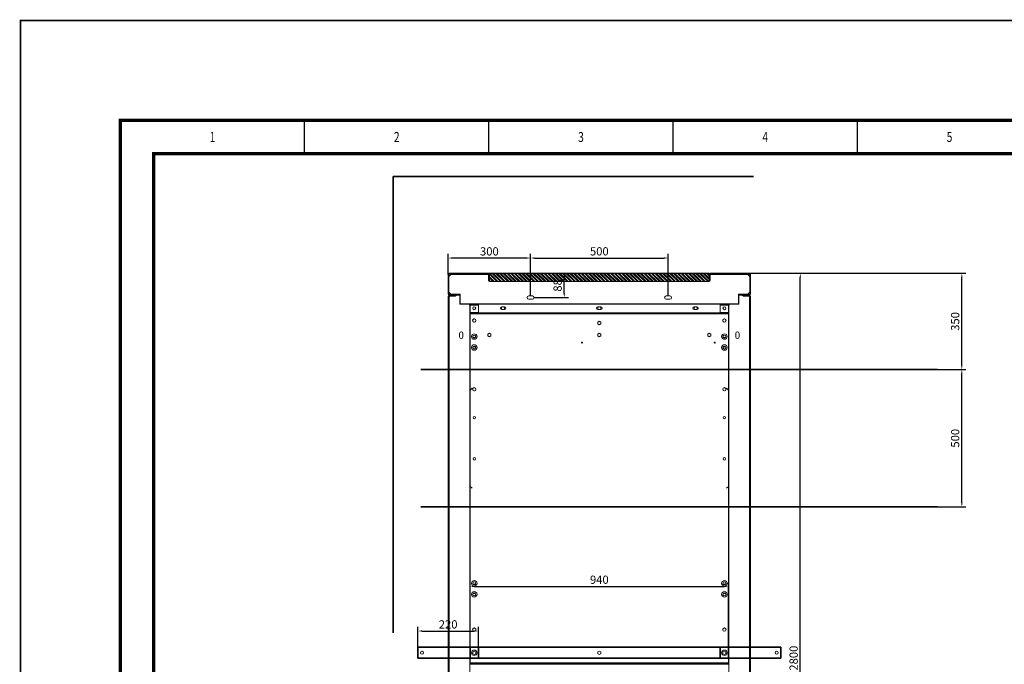
# Model space of a CAD drawing. Units: millimetres. Extents: x -805 to 21073, y 448 to 5536.
# Drawn here: x 13880 to 17462, y 3191 to 5536 of the extents above; entities that cross this region are included whole.
import ezdxf
from ezdxf.enums import TextEntityAlignment as Align

# ---------------------------------------------------------------- set-up
doc = ezdxf.new("R2010")
doc.units = ezdxf.units.MM
doc.header["$LTSCALE"] = 5
doc.layers.get('0').update_dxf_attribs({"lineweight": 35})
doc.layers.add('ANTET', color=7, linetype='Continuous')
doc.layers.add('olcu', color=1, linetype='Continuous', lineweight=25)
doc.styles.get("Standard").update_dxf_attribs({"font": 'txt', "height": 30})
doc.dimstyles.new('ölçel 1-10', dxfattribs={"dimtxt": 30, "dimasz": 15, "dimexe": 15, "dimexo": 0, "dimgap": 4, "dimtad": 1, "dimtxsty": 'Standard', "dimcen": 2.5, "dimclrd": 1, "dimclre": 1, "dimclrt": 1, "dimadec": 0, "dimazin": 0, "dimtfac": 1, "dimtmove": 0, "dimatfit": 3, "dimfxl": 1, "dimarcsym": 0})
pattern_1 = [(315, (15811.188, -525.109), (6.735192, 6.735192), []), (315, (15811.188, -529.599), (6.735192, 6.735192), [])]
pattern_2 = [(45, (15811.188, -525.109), (-6.735192, 6.735192), []), (45, (15815.679, -525.109), (-6.735192, 6.735192), [])]

# ---------------------------------------------------------------- blocks, each defined once
blk = doc.blocks.new('*D2657')
at = {"layer": 'Defpoints', "color": 0}
for p in [(15548.4, 3312), (15328.4, 3252.7), (15548.4, 3252.7)]:
    blk.add_point(p, dxfattribs=at)
at = {"layer": 'olcu', "color": 1, "lineweight": -2}
for p, q in [((15328.4, 3252.7), (15328.4, 3327)), ((15343.4, 3312), (15533.4, 3312)), ((15548.4, 3252.7), (15548.4, 3327))]:
    blk.add_line(p, q, dxfattribs=at)
at = {"layer": 'olcu', "color": 1}
for points in [[(15343.4, 3314.5), (15343.4, 3309.5), (15328.4, 3312)], [(15533.4, 3309.5), (15533.4, 3314.5), (15548.4, 3312)]]:
    blk.add_solid(points, dxfattribs=at)
at = {"layer": 'olcu', "color": 1, "insert": (15438.4, 3332.2), "char_height": 30, "attachment_point": 5}
blk.add_mtext('220', dxfattribs=at)
blk = doc.blocks.new('*D2656')
at = {"layer": 'Defpoints', "color": 0}
for p in [(16458.4, 3473.9), (15518.4, 3252.7), (16458.4, 3252.7)]:
    blk.add_point(p, dxfattribs=at)
at = {"layer": 'olcu', "color": 1, "lineweight": -2}
for p, q in [((15518.4, 3252.7), (15518.4, 3488.9)), ((16458.4, 3252.7), (16458.4, 3488.9)), ((15533.4, 3473.9), (16443.4, 3473.9))]:
    blk.add_line(p, q, dxfattribs=at)
at = {"layer": 'olcu', "color": 1}
for points in [[(15533.4, 3476.4), (15533.4, 3471.4), (15518.4, 3473.9)], [(16443.4, 3471.4), (16443.4, 3476.4), (16458.4, 3473.9)]]:
    blk.add_solid(points, dxfattribs=at)
at = {"layer": 'olcu', "color": 1, "insert": (15988.4, 3494.7), "char_height": 30, "attachment_point": 5}
blk.add_mtext('940', dxfattribs=at)
blk = doc.blocks.new('*D2651')
at = {"layer": 'Defpoints', "color": 0}
for p in [(15584.6, 4613.2), (15860.7, 4613.2), (15750.9, 4525.2)]:
    blk.add_point(p, dxfattribs=at)
at = {"layer": 'olcu', "color": 1, "lineweight": -2}
for p, q in [((15584.6, 4613.2), (15875.7, 4613.2)), ((15860.7, 4540.2), (15860.7, 4598.2)), ((15750.9, 4525.2), (15875.7, 4525.2))]:
    blk.add_line(p, q, dxfattribs=at)
at = {"layer": 'olcu', "color": 1}
for points in [[(15863.2, 4598.2), (15858.2, 4598.2), (15860.7, 4613.2)], [(15858.2, 4540.2), (15863.2, 4540.2), (15860.7, 4525.2)]]:
    blk.add_solid(points, dxfattribs=at)
at = {"layer": 'olcu', "color": 1, "insert": (15840.6, 4569.2), "char_height": 30, "attachment_point": 5, "rotation": 90}
blk.add_mtext('88', dxfattribs=at)
blk = doc.blocks.new('*D2650')
at = {"layer": 'Defpoints', "color": 0}
for p in [(15438.4, 4668.8), (15438.4, 4609.4), (15738.4, 4531.2)]:
    blk.add_point(p, dxfattribs=at)
at = {"layer": 'olcu', "color": 1, "lineweight": -2}
for p, q in [((15438.4, 4609.4), (15438.4, 4683.8)), ((15723.4, 4668.8), (15453.4, 4668.8)), ((15738.4, 4531.2), (15738.4, 4683.8))]:
    blk.add_line(p, q, dxfattribs=at)
at = {"layer": 'olcu', "color": 1}
for points in [[(15453.4, 4671.3), (15453.4, 4666.3), (15438.4, 4668.8)], [(15723.4, 4666.3), (15723.4, 4671.3), (15738.4, 4668.8)]]:
    blk.add_solid(points, dxfattribs=at)
at = {"layer": 'olcu', "color": 1, "insert": (15588.4, 4689.1), "char_height": 30, "attachment_point": 5}
blk.add_mtext('300', dxfattribs=at)
blk = doc.blocks.new('*D2649')
at = {"layer": 'Defpoints', "color": 0}
for p in [(16238.4, 4668.8), (15738.4, 4531.2), (16238.4, 4531.2)]:
    blk.add_point(p, dxfattribs=at)
at = {"layer": 'olcu', "color": 1, "lineweight": -2}
for p, q in [((15738.4, 4531.2), (15738.4, 4683.8)), ((15753.4, 4668.8), (16223.4, 4668.8)), ((16238.4, 4531.2), (16238.4, 4683.8))]:
    blk.add_line(p, q, dxfattribs=at)
at = {"layer": 'olcu', "color": 1}
for points in [[(15753.4, 4671.3), (15753.4, 4666.3), (15738.4, 4668.8)], [(16223.4, 4666.3), (16223.4, 4671.3), (16238.4, 4668.8)]]:
    blk.add_solid(points, dxfattribs=at)
at = {"layer": 'olcu', "color": 1, "insert": (15988.4, 4689.3), "char_height": 30, "attachment_point": 5}
blk.add_mtext('500', dxfattribs=at)
blk = doc.blocks.new('*D2645')
at = {"layer": 'Defpoints', "color": 0}
for p in [(16534.6, 4613.2), (16719.5, 4613.2), (16534.6, 1813.2)]:
    blk.add_point(p, dxfattribs=at)
at = {"layer": 'olcu', "color": 1, "lineweight": -2}
for p, q in [((16534.6, 4613.2), (16734.5, 4613.2)), ((16719.5, 1828.2), (16719.5, 4598.2)), ((16534.6, 1813.2), (16734.5, 1813.2))]:
    blk.add_line(p, q, dxfattribs=at)
at = {"layer": 'olcu', "color": 1}
for points in [[(16722, 4598.2), (16717, 4598.2), (16719.5, 4613.2)], [(16717, 1828.2), (16722, 1828.2), (16719.5, 1813.2)]]:
    blk.add_solid(points, dxfattribs=at)
at = {"layer": 'olcu', "color": 1, "insert": (16699.1, 3213.2), "char_height": 30, "attachment_point": 5, "rotation": 90}
blk.add_mtext('2800', dxfattribs=at)
blk = doc.blocks.new('*D2642')
at = {"layer": 'Defpoints', "color": 0}
for p in [(16534.6, 4613.2), (17307.1, 4613.2), (17218.1, 4263.2)]:
    blk.add_point(p, dxfattribs=at)
at = {"layer": 'olcu', "color": 1, "lineweight": -2}
for p, q in [((16534.6, 4613.2), (17322.1, 4613.2)), ((17307.1, 4278.2), (17307.1, 4598.2)), ((17218.1, 4263.2), (17322.1, 4263.2))]:
    blk.add_line(p, q, dxfattribs=at)
at = {"layer": 'olcu', "color": 1}
for points in [[(17309.6, 4598.2), (17304.6, 4598.2), (17307.1, 4613.2)], [(17304.6, 4278.2), (17309.6, 4278.2), (17307.1, 4263.2)]]:
    blk.add_solid(points, dxfattribs=at)
at = {"layer": 'olcu', "color": 1, "insert": (17286.7, 4438.2), "char_height": 30, "attachment_point": 5, "rotation": 90}
blk.add_mtext('350', dxfattribs=at)
blk = doc.blocks.new('*D2641')
at = {"layer": 'Defpoints', "color": 0}
for p in [(17218.1, 4263.2), (17307.1, 4263.2), (17218.1, 3763.2)]:
    blk.add_point(p, dxfattribs=at)
at = {"layer": 'olcu', "color": 1, "lineweight": -2}
for p, q in [((17218.1, 4263.2), (17322.1, 4263.2)), ((17307.1, 3778.2), (17307.1, 4248.2)), ((17218.1, 3763.2), (17322.1, 3763.2))]:
    blk.add_line(p, q, dxfattribs=at)
at = {"layer": 'olcu', "color": 1}
for points in [[(17309.6, 4248.2), (17304.6, 4248.2), (17307.1, 4263.2)], [(17304.6, 3778.2), (17309.6, 3778.2), (17307.1, 3763.2)]]:
    blk.add_solid(points, dxfattribs=at)
at = {"layer": 'olcu', "color": 1, "insert": (17286.7, 4013.2), "char_height": 30, "attachment_point": 5, "rotation": 90}
blk.add_mtext('500', dxfattribs=at)

msp = doc.modelspace()

# ---------------------------------------------------------------- hatches: boundary and pattern name
at = {"linetype": 'Continuous', "lineweight": 0}
h = msp.add_hatch(dxfattribs=at)
h.set_pattern_fill('ANSI32', style=0)
h.set_pattern_definition(pattern_2)
edge = h.paths.add_edge_path(flags=0)
edge.add_line((15584.606, 4613.211), (15442.206, 4613.211))
edge.add_arc((15442.206, 4609.411), 3.8, 90, 180)
edge.add_line((15438.406, 4609.411), (15438.406, 4537.011))
edge.add_arc((15442.206, 4537.011), 3.8, 180, 270)
edge.add_line((15442.206, 4533.211), (15452.599, 4533.211))
edge.add_line((15452.599, 4533.211), (15452.599, 4536.211))
edge.add_line((15452.599, 4536.211), (15442.206, 4536.211))
edge.add_arc((15442.206, 4537.011), 0.8, 180, 270, ccw=False)
edge.add_line((15441.406, 4537.011), (15441.406, 4609.411))
edge.add_arc((15442.206, 4609.411), 0.8, 90, 180, ccw=False)
edge.add_line((15442.206, 4610.211), (15584.606, 4610.211))
edge.add_arc((15584.606, 4609.411), 0.8, 360, 90, ccw=False)
edge.add_line((15585.406, 4609.411), (15585.406, 4587.011))
edge.add_arc((15589.206, 4587.011), 3.8, 180, 270)
edge.add_line((15589.206, 4583.211), (15589.406, 4583.211))
edge.add_line((15589.406, 4583.211), (15589.406, 4586.211))
edge.add_line((15589.406, 4586.211), (15589.206, 4586.211))
edge.add_arc((15589.206, 4587.011), 0.8, 180, 270, ccw=False)
edge.add_line((15588.406, 4587.011), (15588.406, 4609.411))
edge.add_arc((15584.606, 4609.411), 3.8, 0, 90)
h = msp.add_hatch(dxfattribs=at)
h.set_pattern_fill('ANSI32', angle=270, style=0)
h.set_pattern_definition(pattern_1)
h.paths.add_polyline_path([(15588.406, 4583.341), (16388.406, 4583.341), (16388.406, 4613.113), (15588.406, 4613.113)], flags=0)
h = msp.add_hatch(dxfattribs=at)
h.set_pattern_fill('ANSI32', style=0)
h.set_pattern_definition(pattern_2)
edge = h.paths.add_edge_path(flags=0)
edge.add_line((16538.406, 4537.011), (16538.406, 4609.411))
edge.add_arc((16534.606, 4609.411), 3.8, 0, 90)
edge.add_line((16534.606, 4613.211), (16392.206, 4613.211))
edge.add_arc((16392.206, 4609.411), 3.8, 90, 180)
edge.add_line((16388.406, 4609.411), (16388.406, 4587.011))
edge.add_arc((16387.606, 4587.011), 0.8, 270, 360, ccw=False)
edge.add_line((16387.606, 4586.211), (16387.406, 4586.211))
edge.add_line((16387.406, 4586.211), (16387.406, 4583.211))
edge.add_line((16387.406, 4583.211), (16387.606, 4583.211))
edge.add_arc((16387.606, 4587.011), 3.8, 270, 0)
edge.add_line((16391.406, 4587.011), (16391.406, 4609.411))
edge.add_arc((16392.206, 4609.411), 0.8, 90, 180, ccw=False)
edge.add_line((16392.206, 4610.211), (16534.606, 4610.211))
edge.add_arc((16534.606, 4609.411), 0.8, 360, 90, ccw=False)
edge.add_line((16535.406, 4609.411), (16535.406, 4537.011))
edge.add_arc((16534.606, 4537.011), 0.8, 270, 360, ccw=False)
edge.add_line((16534.606, 4536.211), (16524.213, 4536.211))
edge.add_line((16524.213, 4536.211), (16524.213, 4533.211))
edge.add_line((16524.213, 4533.211), (16534.606, 4533.211))
edge.add_arc((16534.606, 4537.011), 3.8, 270, 0)
h = msp.add_hatch(dxfattribs=at)
h.set_pattern_fill('ANSI32', angle=270, style=0)
h.set_pattern_definition(pattern_1)
edge = h.paths.add_edge_path(flags=0)
edge.add_line((15442.206, 1893.211), (15465.406, 1893.211))
edge.add_line((15465.406, 1893.211), (15465.406, 1896.211))
edge.add_line((15465.406, 1896.211), (15442.206, 1896.211))
edge.add_arc((15442.206, 1897.011), 0.8, 180, 270, ccw=False)
edge.add_line((15441.406, 1897.011), (15441.406, 4529.411))
edge.add_arc((15442.206, 4529.411), 0.8, 90, 180, ccw=False)
edge.add_line((15442.206, 4530.211), (15465.406, 4530.211))
edge.add_line((15465.406, 4530.211), (15465.406, 4533.211))
edge.add_line((15465.406, 4533.211), (15442.206, 4533.211))
edge.add_arc((15442.206, 4529.411), 3.8, 90, 180)
edge.add_line((15438.406, 4529.411), (15438.406, 1897.011))
edge.add_arc((15442.206, 1897.011), 3.8, 180, 270)
h = msp.add_hatch(dxfattribs=at)
h.set_pattern_fill('ANSI32', style=0)
h.set_pattern_definition(pattern_2)
edge = h.paths.add_edge_path(flags=0)
edge.add_line((15468.406, 4532.211), (15468.406, 4532.411))
edge.add_arc((15464.606, 4532.411), 3.8, 0, 90)
edge.add_line((15464.606, 4536.211), (15454.213, 4536.211))
edge.add_line((15454.213, 4536.211), (15454.213, 4533.211))
edge.add_line((15454.213, 4533.211), (15464.606, 4533.211))
edge.add_arc((15464.606, 4532.411), 0.8, 360, 90, ccw=False)
edge.add_line((15465.406, 4532.411), (15465.406, 4532.211))
edge.add_line((15465.406, 4532.211), (15468.406, 4532.211))
h = msp.add_hatch(dxfattribs=at)
h.set_pattern_fill('ANSI32', style=0)
h.set_pattern_definition(pattern_2)
edge = h.paths.add_edge_path(flags=0)
edge.add_arc((16512.206, 4532.411), 3.8, 90, 180)
edge.add_line((16508.406, 4532.411), (16508.406, 4532.211))
edge.add_line((16508.406, 4532.211), (16511.406, 4532.211))
edge.add_line((16511.406, 4532.211), (16511.406, 4532.411))
edge.add_arc((16512.206, 4532.411), 0.8, 90, 180, ccw=False)
edge.add_line((16512.206, 4533.211), (16522.599, 4533.211))
edge.add_line((16522.599, 4533.211), (16522.599, 4536.211))
edge.add_line((16522.599, 4536.211), (16512.206, 4536.211))
h = msp.add_hatch(dxfattribs=at)
h.set_pattern_fill('ANSI32', angle=270, style=0)
h.set_pattern_definition(pattern_1)
edge = h.paths.add_edge_path(flags=0)
edge.add_line((16534.606, 1896.211), (16511.406, 1896.211))
edge.add_line((16511.406, 1896.211), (16511.406, 1893.211))
edge.add_line((16511.406, 1893.211), (16534.606, 1893.211))
edge.add_arc((16534.606, 1897.011), 3.8, 270, 0)
edge.add_line((16538.406, 1897.011), (16538.406, 4529.411))
edge.add_arc((16534.606, 4529.411), 3.8, 0, 90)
edge.add_line((16534.606, 4533.211), (16511.406, 4533.211))
edge.add_line((16511.406, 4533.211), (16511.406, 4530.211))
edge.add_line((16511.406, 4530.211), (16534.606, 4530.211))
edge.add_arc((16534.606, 4529.411), 0.8, 360, 90, ccw=False)
edge.add_line((16535.406, 4529.411), (16535.406, 1897.011))
edge.add_arc((16534.606, 1897.011), 0.8, 270, 360, ccw=False)

# ---------------------------------------------------------------- linework, layer by layer
for p, q in [((16549.81, 4965.153), (15238.406, 4965.153)), ((15238.406, 4965.153), (15238.406, 3305.383)), ((17218.138, 4263.211), (15339.502, 4263.211)), ((17218.138, 3763.211), (15339.502, 3763.211))]:
    msp.add_line(p, q)
at = {"color": 7, "linetype": 'Continuous', "lineweight": 15}
for p, q in [((15438.406, 4609.411), (15438.406, 4537.011)), ((15441.406, 4609.411), (15441.406, 4537.011)), ((15448.406, 4609.211), (15441.406, 4602.211)), ((15584.606, 4613.211), (15442.206, 4613.211)), ((15584.606, 4610.211), (15442.206, 4610.211)), ((15448.406, 4609.211), (15585.406, 4609.211)), ((15585.406, 4587.011), (15585.406, 4609.411)), ((15588.406, 4613.211), (15588.406, 4613.113)), ((15588.406, 4613.211), (16388.406, 4613.211)), ((16388.406, 4613.113), (15588.406, 4613.113)), ((15588.406, 4613.113), (15588.406, 4583.341)), ((15588.406, 4587.011), (15588.406, 4609.411)), ((15589.406, 4586.211), (15589.206, 4586.211)), ((15589.406, 4583.211), (15589.406, 4586.211)), ((16387.406, 4586.211), (16387.406, 4583.211)), ((16387.606, 4586.211), (16387.406, 4586.211)), ((16388.406, 4613.113), (16388.406, 4613.211)), ((16388.406, 4583.341), (16388.406, 4613.113)), ((16388.406, 4609.411), (16388.406, 4587.011)), ((16391.406, 4609.411), (16391.406, 4587.011)), ((16391.406, 4609.211), (16528.406, 4609.211)), ((16534.606, 4613.211), (16392.206, 4613.211)), ((16534.606, 4610.211), (16392.206, 4610.211)), ((16535.406, 4602.211), (16528.406, 4609.211)), ((16535.406, 4537.011), (16535.406, 4609.411)), ((16538.406, 4537.011), (16538.406, 4609.411)), ((16388.406, 4583.341), (15588.406, 4583.341)), ((15589.406, 4583.211), (15589.206, 4583.211)), ((16387.606, 4583.211), (16387.406, 4583.211)), ((15438.406, 4529.411), (15438.406, 1897.011)), ((15441.406, 4544.711), (15448.406, 4537.711)), ((15441.406, 4529.411), (15441.406, 1897.011)), ((15442.206, 4529.411), (15441.406, 4529.411)), ((15442.206, 4536.211), (15452.599, 4536.211)), ((15465.406, 4533.211), (15442.206, 4533.211)), ((15442.206, 4533.211), (15452.599, 4533.211)), ((15465.406, 4530.211), (15442.206, 4530.211)), ((15442.206, 4529.411), (15442.206, 4530.211)), ((15442.206, 1897.011), (15442.206, 4529.411)), ((15482.406, 4537.711), (15448.406, 4537.711)), ((15452.599, 4533.211), (15452.599, 4536.211)), ((15454.213, 4536.211), (15452.599, 4536.211)), ((15454.213, 4536.211), (15454.213, 4533.211)), ((15454.213, 4536.211), (15464.606, 4536.211)), ((15454.213, 4533.211), (15464.606, 4533.211)), ((15465.406, 4530.211), (15465.406, 4533.211)), ((15465.406, 4532.411), (15465.406, 4532.211)), ((15465.406, 4532.211), (15468.406, 4532.211)), ((15468.321, 4533.211), (15481.406, 4533.211)), ((15468.406, 4532.411), (15468.406, 4532.211)), ((15481.406, 4533.211), (15481.406, 4501.211)), ((15482.406, 4502.211), (15482.406, 4537.711)), ((15744.906, 4531.211), (15731.906, 4531.211)), ((15731.906, 4519.211), (15744.906, 4519.211)), ((16244.906, 4531.211), (16231.906, 4531.211)), ((16231.906, 4519.211), (16244.906, 4519.211)), ((16528.406, 4537.711), (16494.406, 4537.711)), ((16494.406, 4537.711), (16494.406, 4502.211)), ((16495.406, 4501.211), (16495.406, 4533.211)), ((16495.406, 4533.211), (16508.491, 4533.211)), ((16508.406, 4532.211), (16508.406, 4532.411)), ((16508.406, 4532.211), (16511.406, 4532.211)), ((16511.406, 4533.211), (16511.406, 4530.211)), ((16534.606, 4533.211), (16511.406, 4533.211)), ((16511.406, 4532.211), (16511.406, 4532.411)), ((16534.606, 4530.211), (16511.406, 4530.211)), ((16512.206, 4536.211), (16522.599, 4536.211)), ((16512.206, 4533.211), (16522.599, 4533.211)), ((16522.599, 4533.211), (16522.599, 4536.211)), ((16522.599, 4536.211), (16524.213, 4536.211)), ((16524.213, 4536.211), (16524.213, 4533.211)), ((16524.213, 4536.211), (16534.606, 4536.211)), ((16524.213, 4533.211), (16534.606, 4533.211)), ((16528.406, 4537.711), (16535.406, 4544.711)), ((16534.606, 4529.411), (16534.606, 4530.211)), ((16534.606, 1897.011), (16534.606, 4529.411)), ((16535.406, 4529.411), (16534.606, 4529.411)), ((16535.406, 1897.011), (16535.406, 4529.411)), ((16538.406, 1897.011), (16538.406, 4529.411)), ((15481.406, 4501.211), (15516.406, 4501.211)), ((15518.406, 4502.211), (15482.406, 4502.211)), ((15516.406, 4501.211), (15516.406, 4497.211)), ((15516.406, 4497.211), (15517.606, 4497.211)), ((15517.606, 1929.211), (15517.606, 4497.211)), ((15517.606, 4497.211), (15518.406, 4497.211)), ((15518.406, 4502.011), (15518.406, 4502.211)), ((15518.406, 4502.011), (16458.406, 4502.011)), ((15518.406, 4501.211), (15518.406, 4502.011)), ((15518.406, 4497.411), (15518.406, 4501.211)), ((15518.406, 4501.211), (15548.406, 4501.211)), ((15518.406, 4471.211), (15518.406, 4497.411)), ((16428.406, 4501.211), (15548.406, 4501.211)), ((15548.406, 4471.211), (15548.406, 4501.211)), ((15635.866, 4491.211), (15632.806, 4489.444)), ((15632.806, 4489.444), (15632.806, 4482.978)), ((15632.806, 4482.978), (15635.866, 4481.211)), ((15643.406, 4491.211), (15633.406, 4491.211)), ((15633.406, 4481.211), (15643.406, 4481.211)), ((15644.006, 4489.444), (15640.946, 4491.211)), ((15640.946, 4481.211), (15644.006, 4482.978)), ((15644.006, 4482.978), (15644.006, 4489.444)), ((15985.866, 4491.211), (15982.806, 4489.444)), ((15982.806, 4489.444), (15982.806, 4482.978)), ((15982.806, 4482.978), (15985.866, 4481.211)), ((15993.406, 4491.211), (15983.406, 4491.211)), ((15983.406, 4481.211), (15993.406, 4481.211)), ((15994.006, 4489.444), (15990.946, 4491.211)), ((15990.946, 4481.211), (15994.006, 4482.978)), ((15994.006, 4482.978), (15994.006, 4489.444)), ((16335.866, 4491.211), (16332.806, 4489.444)), ((16332.806, 4489.444), (16332.806, 4482.978)), ((16332.806, 4482.978), (16335.866, 4481.211)), ((16343.406, 4491.211), (16333.406, 4491.211)), ((16333.406, 4481.211), (16343.406, 4481.211)), ((16344.006, 4489.444), (16340.946, 4491.211)), ((16340.946, 4481.211), (16344.006, 4482.978)), ((16344.006, 4482.978), (16344.006, 4489.444)), ((16428.406, 4501.211), (16458.406, 4501.211)), ((16428.406, 4501.211), (16428.406, 4471.211)), ((16494.406, 4502.211), (16458.406, 4502.211)), ((16458.406, 4502.211), (16458.406, 4502.011)), ((16458.406, 4502.011), (16458.406, 4501.211)), ((16458.406, 4501.211), (16458.406, 4497.411)), ((16458.406, 4497.411), (16458.406, 4471.211)), ((16458.406, 4497.211), (16459.206, 4497.211)), ((16459.206, 4497.211), (16460.406, 4497.211)), ((16460.406, 4497.211), (16460.406, 4501.211)), ((16460.406, 4501.211), (16495.406, 4501.211)), ((15518.406, 4469.961), (15518.406, 4471.211)), ((15518.406, 4471.211), (15548.406, 4471.211)), ((16458.406, 4469.961), (15518.406, 4469.961)), ((15518.406, 4468.561), (15518.406, 4469.961)), ((16458.406, 4468.561), (15518.406, 4468.561)), ((15518.406, 4465.933), (15518.406, 4468.561)), ((16458.406, 4465.933), (15518.406, 4465.933)), ((15518.406, 4465.533), (15518.406, 4465.933)), ((16458.406, 4465.533), (15518.406, 4465.533)), ((15518.406, 4188.211), (15518.406, 4465.533)), ((15527.806, 4443.365), (15527.806, 4439.057)), ((15532.472, 4447.138), (15528.741, 4444.984)), ((15538.072, 4444.984), (15534.341, 4447.138)), ((15539.006, 4439.057), (15539.006, 4443.365)), ((16428.406, 4471.211), (16458.406, 4471.211)), ((16437.806, 4443.365), (16437.806, 4439.057)), ((16442.472, 4447.138), (16438.741, 4444.984)), ((16448.072, 4444.984), (16444.341, 4447.138)), ((16449.006, 4439.057), (16449.006, 4443.365)), ((16458.406, 4469.961), (16458.406, 4471.211)), ((16458.406, 4468.561), (16458.406, 4469.961)), ((16458.406, 4465.933), (16458.406, 4468.561)), ((16458.406, 4465.533), (16458.406, 4465.933)), ((16458.406, 4188.211), (16458.406, 4465.533)), ((15528.741, 4437.438), (15532.472, 4435.284)), ((15534.341, 4435.284), (15538.072, 4437.438)), ((15988.406, 4439.177), (15982.806, 4435.944)), ((15982.806, 4435.944), (15982.806, 4429.478)), ((15982.806, 4429.478), (15988.406, 4426.245)), ((15994.006, 4435.944), (15988.406, 4439.177)), ((15988.406, 4426.245), (15994.006, 4429.478)), ((15994.006, 4429.478), (15994.006, 4435.944)), ((16438.741, 4437.438), (16442.472, 4435.284)), ((16444.341, 4435.284), (16448.072, 4437.438)), ((15479.906, 4394.711), (15479.906, 4381.711)), ((15491.906, 4381.711), (15491.906, 4394.711)), ((15528.796, 4380.211), (15538.016, 4380.211)), ((15588.406, 4395.177), (15582.806, 4391.944)), ((15582.806, 4391.944), (15582.806, 4385.478)), ((15582.806, 4385.478), (15588.406, 4382.245)), ((15594.006, 4391.944), (15588.406, 4395.177)), ((15588.406, 4382.245), (15594.006, 4385.478)), ((15594.006, 4385.478), (15594.006, 4391.944)), ((15988.406, 4395.177), (15982.806, 4391.944)), ((15982.806, 4391.944), (15982.806, 4385.478)), ((15982.806, 4385.478), (15988.406, 4382.245)), ((15994.006, 4391.944), (15988.406, 4395.177)), ((15988.406, 4382.245), (15994.006, 4385.478)), ((15994.006, 4385.478), (15994.006, 4391.944)), ((16388.406, 4395.177), (16382.806, 4391.944)), ((16382.806, 4391.944), (16382.806, 4385.478)), ((16382.806, 4385.478), (16388.406, 4382.245)), ((16394.006, 4391.944), (16388.406, 4395.177)), ((16388.406, 4382.245), (16394.006, 4385.478)), ((16394.006, 4385.478), (16394.006, 4391.944)), ((16438.796, 4380.211), (16448.016, 4380.211)), ((16484.906, 4394.711), (16484.906, 4381.711)), ((16496.906, 4381.711), (16496.906, 4394.711)), ((15528.796, 4346.211), (15538.016, 4346.211)), ((16438.796, 4346.211), (16448.016, 4346.211)), ((15525.406, 4195.211), (15518.406, 4188.211)), ((15527.806, 4193.365), (15527.806, 4189.057)), ((15532.472, 4197.138), (15528.741, 4194.984)), ((15538.072, 4194.984), (15534.341, 4197.138)), ((15539.006, 4189.057), (15539.006, 4193.365)), ((16442.472, 4197.138), (16438.741, 4194.984)), ((16448.072, 4194.984), (16444.341, 4197.138)), ((16449.006, 4189.057), (16449.006, 4193.365)), ((16458.406, 4188.211), (16451.406, 4195.211)), ((15518.406, 3838.211), (15518.406, 4188.211)), ((15528.741, 4187.438), (15532.472, 4185.284)), ((15534.341, 4185.284), (15538.072, 4187.438)), ((16438.741, 4187.438), (16442.472, 4185.284)), ((16444.341, 4185.284), (16448.072, 4187.438)), ((16458.406, 4188.211), (16458.406, 3838.211)), ((15518.406, 3838.211), (15525.406, 3831.211)), ((15518.406, 3838.211), (15518.406, 3195.89)), ((16451.406, 3831.211), (16458.406, 3838.211)), ((16458.406, 3838.211), (16458.406, 3195.89)), ((15528.796, 3482.211), (15538.016, 3482.211)), ((16438.796, 3482.211), (16448.016, 3482.211)), ((15528.796, 3448.211), (15538.016, 3448.211)), ((16438.796, 3448.211), (16448.016, 3448.211)), ((15527.806, 3319.365), (15527.806, 3315.057)), ((15533.406, 3323.177), (15528.181, 3320.161)), ((15538.631, 3320.161), (15533.406, 3323.177)), ((15539.006, 3315.057), (15539.006, 3319.365)), ((16437.806, 3319.365), (16437.806, 3315.057)), ((16443.406, 3323.177), (16438.181, 3320.161)), ((16448.631, 3320.161), (16443.406, 3323.177)), ((16449.006, 3315.057), (16449.006, 3319.365)), ((15533.406, 3239.177), (15527.806, 3235.944)), ((15527.806, 3235.944), (15527.806, 3229.478)), ((15527.806, 3229.478), (15533.406, 3226.245)), ((15539.006, 3235.944), (15533.406, 3239.177)), ((15533.406, 3226.245), (15539.006, 3229.478)), ((15539.006, 3229.478), (15539.006, 3235.944)), ((15988.406, 3239.177), (15982.806, 3235.944)), ((15982.806, 3235.944), (15982.806, 3229.478)), ((15982.806, 3229.478), (15988.406, 3226.245)), ((15994.006, 3235.944), (15988.406, 3239.177)), ((15988.406, 3226.245), (15994.006, 3229.478)), ((15994.006, 3229.478), (15994.006, 3235.944)), ((16443.406, 3239.177), (16437.806, 3235.944)), ((16437.806, 3235.944), (16437.806, 3229.478)), ((16437.806, 3229.478), (16443.406, 3226.245)), ((16449.006, 3235.944), (16443.406, 3239.177)), ((16443.406, 3226.245), (16449.006, 3229.478)), ((16449.006, 3229.478), (16449.006, 3235.944)), ((15518.406, 3195.89), (15518.406, 3195.49)), ((15518.406, 3195.89), (16458.406, 3195.89)), ((15518.406, 3195.49), (15518.406, 3192.861)), ((15518.406, 3195.49), (16458.406, 3195.49)), ((15518.406, 3192.861), (15518.406, 3191.461)), ((15518.406, 3192.861), (16458.406, 3192.861)), ((15518.406, 3191.461), (16458.406, 3191.461)), ((15518.406, 3191.461), (15518.406, 3190.211)), ((16458.406, 3195.89), (16458.406, 3195.49)), ((16458.406, 3195.49), (16458.406, 3192.861)), ((16458.406, 3192.861), (16458.406, 3191.461)), ((16458.406, 3191.461), (16458.406, 3190.211))]:
    msp.add_line(p, q, dxfattribs=at)
at = {"color": 8, "linetype": 'Continuous', "lineweight": 15}
for p, q in [((15518.406, 4497.411), (15548.406, 4497.411)), ((16428.406, 4497.411), (16458.406, 4497.411)), ((16459.206, 3096.211), (16459.206, 4497.211)), ((15587.079, 4394.411), (15589.733, 4394.411)), ((15987.079, 4394.411), (15989.733, 4394.411)), ((16387.079, 4394.411), (16389.733, 4394.411))]:
    msp.add_line(p, q, dxfattribs=at)
at = {"color": 3}
for points in [[(15328.406, 3212.711), (15328.406, 3252.711), (15548.406, 3252.711), (15548.406, 3212.711)], [(15518.406, 3252.711), (16458.406, 3252.711), (16458.406, 3212.711), (15518.406, 3212.711)], [(16648.406, 3212.711), (16648.406, 3252.711), (16428.406, 3252.711), (16428.406, 3212.711)]]:
    msp.add_lwpolyline(points, close=True, dxfattribs=at)
at = {"color": 7, "linetype": 'Continuous', "lineweight": 15}
for centre, radius in [((15533.406, 4486.211), 5.5), ((16443.406, 4486.211), 5.5), ((15533.406, 4441.211), 6), ((16443.406, 4441.211), 6), ((15533.406, 4383.211), 10), ((15533.406, 4383.211), 5.5), ((16443.406, 4383.211), 10), ((16443.406, 4383.211), 5.5), ((15533.406, 4343.211), 10), ((15533.406, 4343.211), 5.5), ((15925.406, 4361.211), 1.75), ((16408.406, 4361.211), 1.75), ((16443.406, 4343.211), 10), ((16443.406, 4343.211), 5.5), ((15533.406, 4191.211), 6), ((16443.406, 4191.211), 6), ((15533.406, 4088.211), 4.5), ((16443.406, 4088.211), 4.5), ((15533.406, 3938.211), 4.5), ((16443.406, 3938.211), 4.5), ((15533.406, 3485.211), 10), ((15533.406, 3485.211), 5.5), ((16443.406, 3485.211), 10), ((16443.406, 3485.211), 5.5), ((15533.406, 3445.211), 10), ((15533.406, 3445.211), 5.5), ((16443.406, 3445.211), 10), ((16443.406, 3445.211), 5.5), ((15533.406, 3317.211), 6), ((16443.406, 3317.211), 6), ((15343.406, 3232.711), 5.5), ((15533.406, 3232.711), 10), ((16443.406, 3232.711), 10), ((16633.406, 3232.711), 5.5)]:
    msp.add_circle(centre, radius, dxfattribs=at)
for centre, radius, start, end in [((15442.206, 4609.411), 3.8, 90, 180), ((15442.206, 4609.411), 0.8, 90, 180), ((15584.606, 4609.411), 3.8, 0, 90), ((15584.606, 4609.411), 0.8, 0, 90), ((15589.206, 4587.011), 3.8, 180, 270), ((15589.206, 4587.011), 0.8, 180, 270), ((16387.606, 4587.011), 3.8, 270, 0), ((16387.606, 4587.011), 0.8, 270, 0), ((16392.206, 4609.411), 3.8, 90, 180), ((16392.206, 4609.411), 0.8, 90, 180), ((16534.606, 4609.411), 3.8, 0, 90), ((16534.606, 4609.411), 0.8, 0, 90), ((15442.206, 4537.011), 3.8, 180, 270), ((15442.206, 4529.411), 3.8, 90, 180), ((15442.206, 4537.011), 0.8, 180, 270), ((15442.206, 4529.411), 0.8, 90, 180), ((15464.606, 4532.411), 3.8, 0, 90), ((15464.606, 4532.411), 0.8, 0, 90), ((15731.906, 4525.211), 6, 90, 270), ((15744.906, 4525.211), 6, 270, 90), ((16231.906, 4525.211), 6, 90, 270), ((16244.906, 4525.211), 6, 270, 90), ((16512.206, 4532.411), 3.8, 90, 180), ((16512.206, 4532.411), 0.8, 90, 180), ((16534.606, 4537.011), 3.8, 270, 0), ((16534.606, 4537.011), 0.8, 270, 0), ((16534.606, 4529.411), 3.8, 0, 90), ((16534.606, 4529.411), 0.8, 0, 90), ((15633.406, 4486.211), 5, 90, 270), ((15643.406, 4486.211), 5, 270, 90), ((15983.406, 4486.211), 5, 90, 270), ((15993.406, 4486.211), 5, 270, 90), ((16333.406, 4486.211), 5, 90, 270), ((16343.406, 4486.211), 5, 270, 90), ((15485.906, 4394.711), 6, 0, 180), ((15485.906, 4381.711), 6, 180, 0), ((16490.906, 4394.711), 6, 0, 180), ((16490.906, 4381.711), 6, 180, 0)]:
    msp.add_arc(centre, radius, start, end, dxfattribs=at)
at = {"layer": 'ANTET'}
for p, q in [((14916.16, 5048.435), (14916.16, 5169.817)), ((15586.5, 5048.435), (15586.5, 5169.817)), ((16256.84, 5048.435), (16256.84, 5169.817)), ((16927.18, 5048.435), (16927.18, 5169.817))]:
    msp.add_line(p, q, dxfattribs=at)
at = {"layer": 'ANTET', "const_width": 12.1}
for points in [[(14245.82, 5169.817), (20949.223, 5169.817), (20949.223, 571.815), (14245.82, 571.815)], [(14366.815, 5048.823), (20828.229, 5048.823), (20828.229, 692.809), (14366.815, 692.809)]]:
    msp.add_lwpolyline(points, close=True, dxfattribs=at)
at = {"layer": 'Defpoints', "color": 5, "const_width": 6.05}
msp.add_lwpolyline([(13882.824, 5532.812), (21070.221, 5532.812), (21070.221, 450.817), (13882.824, 450.817)], close=True, dxfattribs=at)

# ---------------------------------------------------------------- texts
at = {"layer": 'ANTET', "width": 0.75}
for s, p in [('1', (14580.99, 5109.126)), ('2', (15251.33, 5109.126)), ('3', (15921.67, 5109.126)), ('4', (16592.01, 5109.126)), ('5', (17262.35, 5109.126))]:
    msp.add_text(s, height=36.3, dxfattribs=at).set_placement(p, align=Align.MIDDLE_CENTER)

# ---------------------------------------------------------------- dimensions: what is measured, and where the dimension line sits
at = {"layer": 'olcu'}
for base, p1, p2, picture, middle in [((15438.406, 4668.841), (15738.406, 4531.211), (15438.406, 4609.411), '*D2650', (15588.406, 4689.089)), ((16238.406, 4668.841), (15738.406, 4531.211), (16238.406, 4531.211), '*D2649', (15988.406, 4689.262)), ((16458.406, 3473.942), (15518.406, 3252.711), (16458.406, 3252.711), '*D2656', (15988.406, 3494.738)), ((15548.406, 3311.991), (15328.406, 3252.711), (15548.406, 3252.711), '*D2657', (15438.406, 3332.168))]:
    dim = msp.add_linear_dim(base=base, p1=p1, p2=p2, dimstyle='ölçel 1-10', dxfattribs=at)
    dim.commit()
    dim.dimension.update_dxf_attribs({"geometry": picture, "text_midpoint": middle})
for base, p1, p2, picture, middle in [((15860.673, 4613.211), (15750.906, 4525.211), (15584.606, 4613.211), '*D2651', (15840.597, 4569.211)), ((16719.461, 4613.211), (16534.606, 1813.211), (16534.606, 4613.211), '*D2645', (16699.131, 3213.211)), ((17307.125, 4613.211), (17218.138, 4263.211), (16534.606, 4613.211), '*D2642', (17286.705, 4438.211)), ((17307.125, 4263.211), (17218.138, 3763.211), (17218.138, 4263.211), '*D2641', (17286.705, 4013.211))]:
    dim = msp.add_linear_dim(base=base, p1=p1, p2=p2, angle=90, dimstyle='ölçel 1-10', dxfattribs=at)
    dim.commit()
    dim.dimension.update_dxf_attribs({"geometry": picture, "text_midpoint": middle})

doc.saveas('drawing.dxf')
